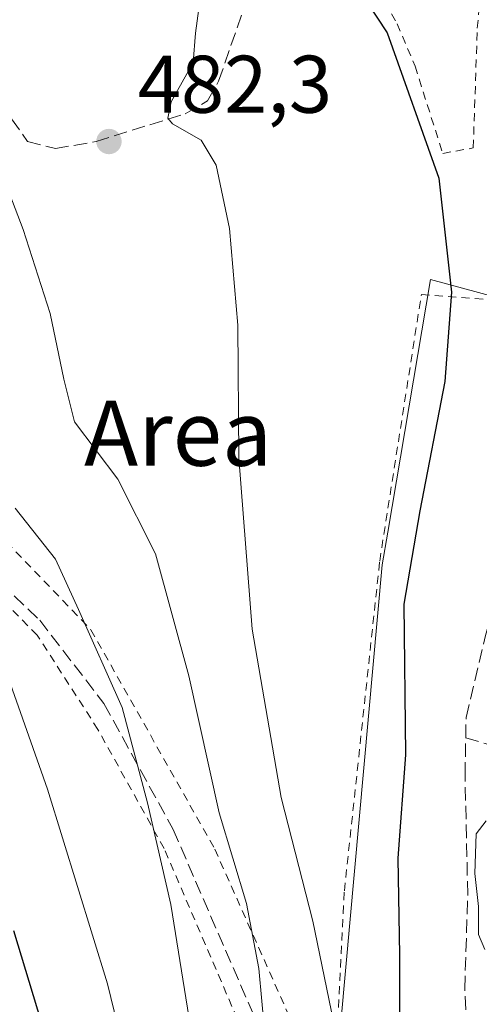
# Model space of a CAD drawing. Units: metres. Extents: x 586485 to 589922, y 4768307 to 4770665.
# Drawn here: x 587918 to 587974, y 4770042 to 4770163 of the extents above; entities that cross this region are included whole.
import ezdxf
from ezdxf.enums import TextEntityAlignment as Align

# ---------------------------------------------------------------- set-up
doc = ezdxf.new("R2010")
doc.units = ezdxf.units.M
doc.header["$MEASUREMENT"] = 0
doc.linetypes.add('DGN Style 2', pattern=[1.6480167562047852, 0.988810053722871, -0.6592067024819142])
doc.linetypes.add('DGN Style 3', pattern=[2.307223458686699, 1.648016756204785, -0.6592067024819142])
for name, color, linetype, lineweight in [('Alambrada', 7, 'DGN Style 2', 0), ('Corriente artificial lineal', 4, 'DGN Style 3', 13), ('Curva de nivel maestra', 30, 'Continuous', 30), ('Curva de nivel normal', 30, 'Continuous', 0), ('Núcleo urbano CxS', 7, 'Continuous', 0), ('Prado CxS', 92, 'Continuous', 0), ('Punto de cota en terreno', 7, 'Continuous', 0), ('Rótulo de punto de cota en terreno', 7, 'Continuous', 0), ('Senda', 7, 'DGN Style 3', 0), ('Suelo desnudo CxS', 253, 'Continuous', 0), ('Texto cartográfico', 7, 'Continuous', 0)]:
    doc.layers.add(name, color=color, linetype=linetype, lineweight=lineweight)
doc.styles.add('Style-Arial', font='txt')

# ---------------------------------------------------------------- blocks, each defined once
blk = doc.blocks.new('5PATER')
at = {"layer": 'Suelo desnudo CxS', "linetype": 'Continuous', "lineweight": 0}
h = blk.add_hatch(color=51, dxfattribs=at)
edge = h.paths.add_edge_path()
edge.add_ellipse((0, 0), major_axis=(-0.1095731443231308, -0.1110710700762829), ratio=0.9994222409660322, start_angle=0, end_angle=360)

msp = doc.modelspace()

# ---------------------------------------------------------------- linework, layer by layer
at = {"layer": 'Alambrada', "color": 7, "linetype": 'DGN Style 2', "lineweight": 0}
for points in [[(587969.7401000002, 4770146.1601, 474.4766999999993), (587973.4801000003, 4770146.8301, 473.1116999999941), (587973.9801000003, 4770161.520099999, 472.3123999999953), (587975.0500999996, 4770173.790100001, 472.4379000000045), (587965.0100999996, 4770174.890100001, 473.6821999999956), (587958.9600999998, 4770172.600099999, 474.5096000000049), (587953.8901000004, 4770170.2601, 475.7906999999978), (587958.6401000004, 4770169.0101, 475.0338999999949), (587961.7801000001, 4770166.110099999, 474.4728000000032), (587964.1501000002, 4770162.0701, 474.449099999998), (587966.3400999998, 4770156.860099999, 474.3203000000067), (587969.7401000002, 4770146.1601, 474.4766999999993)], [(587873.5800999999, 4770138.960100001, 503.8632999999973), (587872.3501000004, 4770134.720100001, 500.4152000000031), (587871.7801000001, 4770132.770099999, 499.2198999999965), (587872.9801000003, 4770122.7401, 497.5071999999927), (587879.9600999998, 4770116.220100001, 497.0629999999946), (587902.1201, 4770105.0801, 495.2225000000035), (587916.2301000003, 4770098.470100001, 493.6420999999973), (587926.5701000001, 4770087.720100001, 491.4576999999991), (587941.7801000001, 4770060.800100001, 487.9716000000044), (587956.3000999996, 4770028.190099999, 485.1992999999929)], [(587956.3000999996, 4770028.190099999, 485.1992999999929), (587957.6700999998, 4770055.6801, 478.412599999996), (587962.0000999998, 4770096.140100001, 476.8776999999973), (587967.1201, 4770128.840100001, 476.8157999999967), (587977.1101000002, 4770128.100099999, 473.2669000000024)], [(587909.7100999998, 4769945.590100001, 508.1757000000071), (587940.6401000004, 4769939.0701, 486.3484999999928), (587947.5000999998, 4769964.390100001, 486.8273000000045), (587952.3501000004, 4769979.1601, 488.9504000000015), (587956.9700999996, 4769993.7401, 483.8947999999946), (587956.8701, 4770004.8301, 486.105899999995), (587953.5500999996, 4770018.0101, 487.4370999999956), (587945.8300999999, 4770036.970100001, 487.6840999999986), (587935.5500999996, 4770060.880100001, 490.4728000000032), (587927.4401000004, 4770075.470100001, 492.5718999999954), (587920.0000999998, 4770087.040100001, 495.1898999999976), (587916.7301000003, 4770090.360099999, 495.9792000000016)]]:
    msp.add_polyline3d(points, dxfattribs=at)
at = {"layer": 'Corriente artificial lineal', "color": 4, "linetype": 'DGN Style 3', "lineweight": 13, "extrusion": (0.0812454405243693, -0.02314465925253514, 0.9964253625546097), "elevation": -62161.67437363812, "flags": 128}
msp.add_lwpolyline([(4748647.280411195, 738787.5494897114), (4748647.280411195, 738763.3170847106)], dxfattribs=at)
at = {"layer": 'Corriente artificial lineal', "color": 4, "linetype": 'DGN Style 3', "lineweight": 13}
for points in [[(587972.5555999996, 4770074.439900001, 471.6698999999935), (587972.6021999996, 4770076.955, 471.5216999999975), (587974.9835000001, 4770087.009199999, 470.885500000004), (587980.6823000005, 4770106.7939, 470.8130999999995)], [(587982.3989000004, 4770001.684900001, 469.5384999999952), (587976.9732999997, 4770013.297300001, 470.1919000000053), (587974.9835000001, 4770017.5559, 470.773000000001), (587974.6659000004, 4770020.5277, 470.6812000000064), (587973.0931000002, 4770031.892300001, 470.8218999999954), (587972.4316999996, 4770043.600099999, 471.2339000000065), (587972.8049999997, 4770055.2443, 471.0359000000026), (587972.4698999999, 4770069.8112, 472.0651999999973), (587972.5555999996, 4770074.439900001, 471.6698999999935)]]:
    msp.add_polyline3d(points, dxfattribs=at)
at = {"layer": 'Curva de nivel maestra', "color": 30, "linetype": 'Continuous', "lineweight": 30, "flags": 128}
for points, elevation in [([(587915.5899999999, 4770221.110099999), (587918.0199999996, 4770218.020099999), (587922.2800000003, 4770214.460100001), (587931.1799999997, 4770205.7401), (587944.0800000001, 4770190.600099999), (587945.8600000005, 4770186.300100001), (587946.8499999996, 4770182.040100001), (587951.79, 4770173.700099999), (587958.9400000004, 4770166.9901), (587962.9400000004, 4770160.940099999), (587969.25, 4770143.120100001), (587970.8300000001, 4770129.120100001), (587970, 4770118.1801), (587966.9400000004, 4770102.3101), (587964.9800000004, 4770090.860099999), (587965.1600000003, 4770072.390100001), (587964.2300000004, 4770059.710100001), (587964.4500000002, 4770047.8101), (587964.4400000004, 4770034.860099999)], 475), ([(587917.7599999999, 4769944.530099999), (587918.0300000003, 4769953.2601), (587919.6699999999, 4769964.9001), (587924.75, 4769989.270099999), (587926.2599999999, 4770000.520099999), (587925.9400000004, 4770010.0801), (587924.6299999999, 4770021.170100001), (587921.9400000004, 4770034.8201), (587917.1299999999, 4770050.790100001)], 500)]:
    msp.add_lwpolyline(points, dxfattribs=dict(at, elevation=elevation))
at = {"layer": 'Curva de nivel normal', "color": 30, "linetype": 'Continuous', "lineweight": 0, "flags": 128}
for points, elevation in [([(587956.3399999999, 4770039.67), (587953.8200000003, 4770051.949999999), (587949.9100000003, 4770067.140000001), (587946.3700000001, 4770087.810000001), (587944.7400000002, 4770108.810000001), (587944.5899999999, 4770125.09), (587943.5700000003, 4770136.949999999), (587941.9600000001, 4770144.699999999), (587940.0999999996, 4770147.779999999), (587936.5700000003, 4770149.800000001), (587936, 4770150.49), (587936.4199999999, 4770152.470000001), (587939.1200000001, 4770157.33), (587939.3899999997, 4770160.91), (587939.8300000001, 4770163.939999999), (587939.4199999999, 4770167.470000001), (587936.7999999998, 4770172.33), (587933.3399999999, 4770179.380000001), (587928.4800000004, 4770185.449999999), (587923.75, 4770188.220000001), (587918.8799999999, 4770193.100000001), (587908.3799999999, 4770202.350000001)], 480), ([(587934.7599999999, 4769931.76), (587936.7999999998, 4769945.949999999), (587941.4400000004, 4769960.779999999), (587945.1600000003, 4769970.26), (587948.7100000001, 4769983.32), (587949.8300000001, 4769994.99), (587950.8700000001, 4770003.810000001), (587951.6299999999, 4770014.960000001), (587950.7199999997, 4770025.15), (587947.9199999999, 4770038.15), (587947.1699999999, 4770046.15), (587945.6799999997, 4770054.15), (587942.3099999996, 4770065.26), (587938.5700000003, 4770082.050000001), (587934.4900000002, 4770097.029999999), (587929.8799999999, 4770106.189999999), (587924.5599999996, 4770113.210000001), (587923.2699999996, 4770118.470000001), (587921.5800000001, 4770126.5), (587918.2800000003, 4770136.810000001), (587915.9900000002, 4770142.850000001)], 485), ([(587917.2699999996, 4770102.630000001), (587922.2199999997, 4770096.380000001), (587925.0700000003, 4770090.210000001), (587930.4100000003, 4770078.16), (587933.5, 4770066.480000001), (587936.3899999997, 4770054.02), (587940.4600000001, 4770028.58), (587941.9400000004, 4770005.680000001), (587940.4299999997, 4769986.16), (587932.2100000001, 4769950.92), (587930.7000000002, 4769938.720000001), (587930.8399999999, 4769931.4)], 490), ([(587915.1299999999, 4770085.439999999), (587921.2400000002, 4770068.140000001), (587928.6299999999, 4770044.26), (587932.2199999997, 4770029.5), (587933.4699999997, 4770018.980000001), (587933.6100000005, 4770000.42), (587930.9699999997, 4769980.16), (587926.2699999996, 4769955.060000001), (587923.7199999997, 4769935.09)], 495), ([(587975.0499999998, 4770064.26), (587973.8200000003, 4770062.699999999), (587973.6799999997, 4770057.83), (587974.1200000001, 4770053.75), (587974.1299999999, 4770050.32), (587974.9000000004, 4770048.470000001)], 470)]:
    msp.add_lwpolyline(points, dxfattribs=dict(at, elevation=elevation))
at = {"layer": 'Núcleo urbano CxS', "color": 7, "linetype": 'Continuous', "lineweight": 0}
for points in [[(587957.2468999998, 4770039.553300001, 479.9897999999957), (587962.3101000004, 4770095.6689, 477.0486999999994), (587962.9867000004, 4770099.6809, 476.9524999999995), (587968.2160999998, 4770130.689300001, 476.5838999999978), (587978.0632999997, 4770128.0187, 472.0274000000064), (587984.7600999996, 4770127.970100001, 470.2121000000043), (588023.0201000003, 4770125.920100001, 467.6634999999952), (588053.2301000003, 4770118.5001, 467.4977999999974), (588060.7600999996, 4770114.090100001, 464.8800000000047), (588046.6001000004, 4770088.880100001, 464.5170000000071), (588041.1300999997, 4770080.720100001, 465.6686000000045), (588037.0800999999, 4770073.270099999, 466.5031000000017), (588029.8201000001, 4770065.5101, 466.5834999999934), (588025.6001000004, 4770059.380100001, 466.3983000000007), (588017.5900999998, 4770053.100099999, 467.2841999999946), (588008.6101000002, 4770044.620100001, 467.2296000000061), (588002.7701000003, 4770039.040100001, 467.6716000000015)], [(587984.7600999996, 4770127.970100001, 470.2121000000043), (587978.0632999997, 4770128.0187, 472.0274000000064), (587968.2160999998, 4770130.689300001, 476.5838999999978), (587962.9867000004, 4770099.6809, 476.9524999999995), (587962.3101000004, 4770095.6689, 477.0486999999994), (587957.2468999998, 4770039.553300001, 479.9897999999957)]]:
    msp.add_polyline3d(points, dxfattribs=at)
at = {"layer": 'Prado CxS', "color": 92, "linetype": 'Continuous', "lineweight": 0}
for points in [[(587933.4301000005, 4770252.670100001, 468.0108999999939), (587949.0900999998, 4770233.5601, 468.3515000000043), (587969.4200999998, 4770209.190099999, 468.224000000002), (587993.0077999998, 4770178.642100001, 468.366399999999), (587993.8038999997, 4770177.611, 468.3543999999966), (587993.8201000001, 4770177.590100001, 468.3537000000069), (587995.1300999997, 4770175.890100001, 468.0926000000036), (587985.6700999998, 4770169.960100001, 469.4511999999959), (587985.4401000004, 4770159.5801, 468.9882999999973), (587984.7600999996, 4770127.970100001, 470.2121000000043), (587978.0632999997, 4770128.0187, 472.0274000000064), (587968.2160999998, 4770130.689300001, 476.5838999999978), (587962.9867000004, 4770099.6809, 476.9524999999995), (587962.3101000004, 4770095.6689, 477.0486999999994), (587957.2468999998, 4770039.553300001, 479.9897999999957), (587956.8372999998, 4770014.788899999, 482.631899999993), (587960.6013000002, 4769993.768300001, 480.3154000000068), (587956.9486999996, 4769985.081300001, 481.1386000000057), (587952.2742999997, 4769973.964299999, 482.0041000000056), (587943.8037, 4769954.2915, 481.3840000000055), (587939.5724999999, 4769943.640900001, 482.0780999999988), (587935.5626999997, 4769944.964299999, 486.8037999999942), (587922.2462999999, 4769948.0373, 497.7081000000035), (587914.5636999998, 4769950.5985, 502.9533999999985)], [(587984.7600999996, 4770127.970100001, 470.2121000000043), (587978.0632999997, 4770128.0187, 472.0274000000064), (587968.2160999998, 4770130.689300001, 476.5838999999978), (587962.9867000004, 4770099.6809, 476.9524999999995), (587962.3101000004, 4770095.6689, 477.0486999999994), (587957.2468999998, 4770039.553300001, 479.9897999999957)]]:
    msp.add_polyline3d(points, dxfattribs=at)
at = {"layer": 'Senda', "color": 7, "linetype": 'DGN Style 3', "lineweight": 0}
for points in [[(587876.8300999999, 4770222.860099999, 488.8169000000053), (587881.5800999999, 4770221.4101, 488.5038000000059), (587884.1300999997, 4770219.0601, 488.3034999999945), (587896.1300999997, 4770189.890100001, 487.980899999995), (587902.8300999999, 4770178.100099999, 487.5412999999971), (587914.8300999999, 4770156.5601, 486.5626000000047), (587916.8501000004, 4770150.4101, 489.4155000000028), (587918.8000999996, 4770147.620100001, 489.4958000000043), (587922.2100999998, 4770146.7501, 484.0878999999986), (587927.2100999998, 4770147.630100001, 482.5280999999959), (587938.1300999997, 4770151.020099999, 479.965400000001), (587940.8901000004, 4770152.610099999, 479.1655000000028), (587942.2401000002, 4770155.040100001, 478.7311000000045), (587945.3701, 4770164.0101, 477.9725999999937), (587948.0201000003, 4770169.610099999, 476.2822000000015), (587954.8701, 4770174.4901, 474.9018000000069), (587963.2801000001, 4770176.4101, 473.7522999999928), (587972.8800999997, 4770176.050100001, 472.7410999999993), (587980.9101, 4770175.7301, 471.165599999993), (587986.5500999996, 4770176.300100001, 470.3680000000023), (587993.8038999997, 4770177.611, 468.3819999999978)], [(587912.2001, 4770096.710100001, 495.3962999999931), (587920.3000999996, 4770088.880100001, 494.7351000000053), (587928.1801000005, 4770078.6501, 492.2829000000056), (587936.6700999998, 4770063.210100001, 490.3849000000046), (587947.3901000004, 4770038.4901, 487.3478999999934), (587956.1901000004, 4770015.7401, 487.2011000000057), (587957.8101000004, 4770006.0001, 486.2853000000032), (587958.6601, 4769994.220100001, 484.0369000000064), (587957.4801000003, 4769983.290100001, 485.234500000006), (587952.7901, 4769968.280099999, 484.4544000000024), (587950.4764, 4769956.8247, 483.5253999999986)]]:
    msp.add_polyline3d(points, dxfattribs=at)

# ---------------------------------------------------------------- block references
at = {"layer": 'Punto de cota en terreno', "color": 7, "linetype": 'Continuous', "lineweight": 0, "xscale": 10, "yscale": 10, "zscale": 10}
msp.add_blockref('5PATER', (587928.79, 4770147.619999999, 482.3000000000029), dxfattribs=at)

# ---------------------------------------------------------------- texts
at = {"layer": 'Rótulo de punto de cota en terreno', "color": 7, "linetype": 'Continuous', "lineweight": 0, "style": 'Style-Arial'}
msp.add_text('482,3', height=7.000000000000002, dxfattribs=at).set_placement((587932.3178000003, 4770151.147800001))
at = {"layer": 'Texto cartográfico', "color": 7, "linetype": 'Continuous', "lineweight": 0, "style": 'Style-Arial'}
msp.add_text('Area', height=8, dxfattribs=at).set_placement((587937.2641792683, 4770111.84015), align=Align.MIDDLE_CENTER)

doc.saveas('drawing.dxf')
